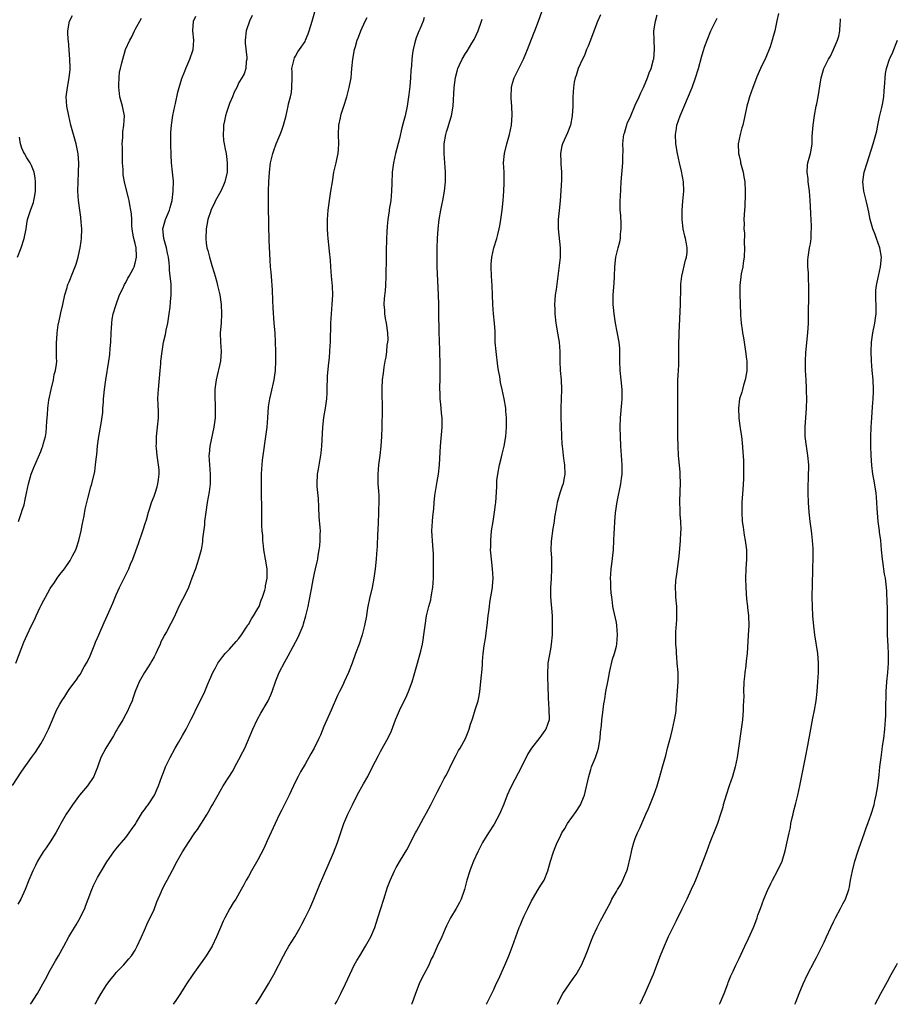
# Model space of a CAD drawing. Units: inches. Extents: x 2577000 to 2580000, y 1494000 to 1497000.
# Drawn here: x 2578029 to 2578215, y 1496329 to 1496537 of the extents above; entities that cross this region are included whole.
import ezdxf

# ---------------------------------------------------------------- set-up
doc = ezdxf.new("R2010")
doc.units = ezdxf.units.IN
doc.header["$MEASUREMENT"] = 0
doc.layers.add('LD25771494_10ft', color=70, linetype='Continuous')

msp = doc.modelspace()

# ---------------------------------------------------------------- linework, layer by layer
at = {"layer": 'LD25771494_10ft'}
for points, elevation in [([(2578030.78, 1496328.7), (2578031.01, 1496329), (2578031.53, 1496329.77), (2578032.33, 1496331), (2578033.43, 1496333), (2578033.96, 1496334.04), (2578035, 1496335.95), (2578036.09, 1496337.91), (2578036.73, 1496339), (2578037.86, 1496341), (2578038.93, 1496343), (2578040.13, 1496345), (2578040.48, 1496345.52), (2578041.35, 1496347), (2578041.64, 1496347.64), (2578042.31, 1496349), (2578042.5, 1496349.5), (2578043, 1496351), (2578043.78, 1496353), (2578044.15, 1496353.85), (2578045, 1496355.54), (2578045.85, 1496357), (2578047, 1496358.87), (2578048.46, 1496361), (2578048.69, 1496361.31), (2578049, 1496361.66), (2578049.58, 1496362.42), (2578050.09, 1496363), (2578051, 1496364.01), (2578051.75, 1496365), (2578052.24, 1496365.76), (2578053, 1496366.83), (2578053.3, 1496367.3), (2578054.58, 1496369.42), (2578055, 1496369.94), (2578055.43, 1496370.57), (2578055.76, 1496371), (2578057.06, 1496373), (2578057.65, 1496374.35), (2578057.95, 1496375), (2578058.67, 1496377), (2578059, 1496377.79), (2578059.46, 1496379), (2578060.41, 1496381), (2578061.48, 1496383), (2578062.18, 1496384.18), (2578063, 1496385.63), (2578063.82, 1496387), (2578064.89, 1496389.11), (2578065.54, 1496390.46), (2578065.78, 1496391), (2578067, 1496393.36), (2578067.78, 1496395), (2578068.36, 1496396.36), (2578069.43, 1496399), (2578069.99, 1496399.99), (2578070.53, 1496401), (2578071.57, 1496402.43), (2578072.09, 1496403), (2578073, 1496403.97), (2578074.4, 1496405.6), (2578075, 1496406.22), (2578075.5, 1496407), (2578076.58, 1496408.58), (2578076.91, 1496409.09), (2578077, 1496409.2), (2578077.65, 1496410.35), (2578078.11, 1496411), (2578079, 1496412.54), (2578079.25, 1496413), (2578079.7, 1496414.3), (2578080.02, 1496415), (2578080.47, 1496416.47), (2578080.6, 1496417), (2578080.65, 1496417.35), (2578080.96, 1496419), (2578080.94, 1496421), (2578080.63, 1496423), (2578080.29, 1496425), (2578080.17, 1496425.83), (2578080.07, 1496427), (2578080.06, 1496428.06), (2578079.95, 1496429), (2578079.87, 1496430.13), (2578079.83, 1496431.83), (2578079.82, 1496433), (2578079.86, 1496434.14), (2578079.82, 1496435), (2578079.76, 1496435.76), (2578079.78, 1496437), (2578079.77, 1496438.23), (2578079.74, 1496439), (2578079.76, 1496441), (2578079.81, 1496442.19), (2578079.88, 1496443), (2578080.02, 1496444.02), (2578080.12, 1496445), (2578080.72, 1496449), (2578080.95, 1496451), (2578081.09, 1496453), (2578081.28, 1496455.28), (2578081.56, 1496457), (2578081.82, 1496458.18), (2578082.43, 1496461), (2578082.72, 1496463), (2578082.81, 1496465), (2578082.81, 1496467), (2578082.76, 1496469), (2578082.64, 1496471), (2578082.49, 1496473), (2578082.27, 1496476.27), (2578082.18, 1496477.82), (2578082.11, 1496480.11), (2578082.06, 1496481), (2578081.97, 1496482.03), (2578081.84, 1496483.84), (2578081.71, 1496485), (2578081.59, 1496486.41), (2578081.42, 1496490.58), (2578081.43, 1496491.43), (2578081.36, 1496493), (2578081.28, 1496498.72), (2578081.25, 1496499.25), (2578081.26, 1496501), (2578081.31, 1496503), (2578081.44, 1496505), (2578081.71, 1496507), (2578082.18, 1496509), (2578082.38, 1496509.62), (2578082.87, 1496511), (2578083.7, 1496513), (2578084.06, 1496513.94), (2578084.43, 1496515), (2578084.97, 1496517.03), (2578085.41, 1496519), (2578085.5, 1496519.5), (2578085.91, 1496521), (2578086.11, 1496521.89), (2578086.23, 1496523), (2578086.24, 1496525), (2578086.28, 1496526.28), (2578086.22, 1496527), (2578086.66, 1496528.66), (2578086.68, 1496529), (2578086.75, 1496529.25), (2578087, 1496529.59), (2578087.48, 1496530.52), (2578087.83, 1496531), (2578089, 1496532.75), (2578089.13, 1496533), (2578089.63, 1496534.37), (2578089.9, 1496535), (2578090.51, 1496537), (2578091.63, 1496541)], 9540), ([(2578027, 1496375.05), (2578029, 1496378.09), (2578031.02, 1496381), (2578031.84, 1496382.16), (2578033, 1496383.92), (2578033.64, 1496385), (2578034.63, 1496387), (2578035.47, 1496389), (2578036.35, 1496391), (2578037, 1496392.28), (2578037.42, 1496393), (2578038.07, 1496393.93), (2578038.71, 1496395), (2578039, 1496395.43), (2578040.18, 1496397), (2578040.56, 1496397.44), (2578041, 1496398.14), (2578041.38, 1496398.62), (2578041.54, 1496399), (2578042.21, 1496400.21), (2578042.81, 1496401.19), (2578043.48, 1496402.52), (2578044.47, 1496405), (2578044.6, 1496405.4), (2578045, 1496406.36), (2578045.27, 1496407), (2578046.4, 1496409.6), (2578047.14, 1496411.14), (2578048.28, 1496413.72), (2578049, 1496415.44), (2578049.71, 1496417), (2578050.68, 1496419), (2578051, 1496419.69), (2578051.64, 1496421), (2578052.04, 1496421.96), (2578052.47, 1496423), (2578053.69, 1496426.31), (2578054.64, 1496429), (2578055.22, 1496430.78), (2578055.37, 1496431.37), (2578055.85, 1496433), (2578056.14, 1496433.86), (2578056.48, 1496435), (2578057, 1496436.38), (2578057.21, 1496437), (2578057.64, 1496438.36), (2578057.81, 1496439), (2578057.92, 1496439.92), (2578058.09, 1496441), (2578058.06, 1496441.94), (2578057.97, 1496443), (2578057.67, 1496445), (2578057.49, 1496446.51), (2578057.46, 1496447), (2578057.5, 1496447.5), (2578057.52, 1496449), (2578057.67, 1496450.33), (2578057.75, 1496451), (2578057.91, 1496453), (2578057.91, 1496454.09), (2578057.84, 1496455.84), (2578057.83, 1496457), (2578057.9, 1496458.1), (2578057.93, 1496459), (2578058.31, 1496463), (2578058.44, 1496464.44), (2578058.47, 1496465), (2578058.69, 1496467), (2578059.01, 1496469), (2578059.4, 1496470.6), (2578059.58, 1496471.58), (2578059.92, 1496473), (2578060.23, 1496475), (2578060.39, 1496476.39), (2578060.48, 1496477.52), (2578060.64, 1496479), (2578060.62, 1496480.62), (2578060.66, 1496481.34), (2578060.45, 1496483), (2578060.24, 1496484.24), (2578060.25, 1496485), (2578060.2, 1496485.8), (2578060.04, 1496487), (2578059.88, 1496487.88), (2578059.66, 1496489), (2578059.09, 1496491), (2578058.87, 1496493), (2578059, 1496493.54), (2578059.42, 1496495), (2578060.29, 1496497), (2578060.43, 1496497.57), (2578060.85, 1496499), (2578061.06, 1496501), (2578061.1, 1496503.1), (2578060.94, 1496505.06), (2578060.72, 1496507), (2578060.63, 1496508.63), (2578060.58, 1496511), (2578060.59, 1496512.59), (2578060.57, 1496513), (2578060.58, 1496513.42), (2578060.69, 1496515), (2578060.98, 1496517.02), (2578061.41, 1496519), (2578061.55, 1496519.55), (2578062.05, 1496521.95), (2578062.32, 1496523), (2578062.9, 1496524.9), (2578063.54, 1496526.46), (2578063.71, 1496527), (2578064.59, 1496529), (2578065.22, 1496530.78), (2578065.29, 1496531), (2578065.44, 1496533), (2578065.24, 1496535), (2578065.39, 1496537), (2578065.89, 1496538.11)], 9560), ([(2578027.73, 1496401), (2578029.41, 1496405.41), (2578030.1, 1496407), (2578031.02, 1496409), (2578031.7, 1496410.3), (2578032, 1496411), (2578032.85, 1496412.85), (2578033, 1496413.15), (2578033.66, 1496414.34), (2578033.97, 1496415), (2578035, 1496416.82), (2578035.12, 1496417), (2578035.91, 1496418.09), (2578036.48, 1496419), (2578037, 1496419.75), (2578037.99, 1496421), (2578039.25, 1496422.75), (2578039.39, 1496423), (2578039.74, 1496423.74), (2578040.39, 1496425), (2578040.57, 1496425.43), (2578041.09, 1496427), (2578041.56, 1496429), (2578041.75, 1496430.25), (2578042.17, 1496432.17), (2578042.38, 1496433.62), (2578043, 1496436.13), (2578043.62, 1496438.38), (2578043.81, 1496439), (2578044.42, 1496441.58), (2578044.62, 1496443), (2578044.79, 1496444.79), (2578044.86, 1496445.14), (2578045.03, 1496447.03), (2578045.32, 1496449), (2578045.8, 1496451.8), (2578046.11, 1496454.11), (2578046.15, 1496455), (2578046.3, 1496456.3), (2578046.3, 1496457), (2578046.34, 1496457.66), (2578046.5, 1496459), (2578046.76, 1496461), (2578047.43, 1496465), (2578047.62, 1496466.38), (2578047.69, 1496467.69), (2578047.81, 1496469), (2578047.9, 1496471), (2578047.99, 1496471.99), (2578048.03, 1496473), (2578048.12, 1496473.88), (2578048.34, 1496475), (2578048.94, 1496477), (2578049.7, 1496479), (2578050.36, 1496480.36), (2578050.76, 1496481.24), (2578051, 1496481.65), (2578051.43, 1496482.57), (2578051.71, 1496483), (2578052.54, 1496484.54), (2578052.77, 1496485), (2578053, 1496485.71), (2578053.29, 1496487), (2578053.25, 1496487.25), (2578053.19, 1496489), (2578053, 1496489.89), (2578052.74, 1496491), (2578052.44, 1496492.44), (2578052.32, 1496493.68), (2578052.26, 1496495), (2578052.23, 1496496.23), (2578052.11, 1496497), (2578051.88, 1496498.12), (2578051.73, 1496499), (2578051.56, 1496499.56), (2578051, 1496501.78), (2578050.72, 1496503), (2578050.48, 1496504.48), (2578050.43, 1496505), (2578050.42, 1496505.58), (2578050.32, 1496507), (2578050.29, 1496509), (2578050.31, 1496510.31), (2578050.27, 1496511), (2578050.37, 1496512.37), (2578050.35, 1496513), (2578050.39, 1496513.61), (2578050.62, 1496515), (2578050.71, 1496517), (2578050.29, 1496519), (2578050.01, 1496520.01), (2578049.76, 1496521), (2578049.58, 1496522.42), (2578049.52, 1496523), (2578049.57, 1496523.57), (2578049.58, 1496525), (2578049.7, 1496526.3), (2578049.87, 1496527), (2578050.2, 1496528.2), (2578050.35, 1496529), (2578050.98, 1496531), (2578051.84, 1496533), (2578052.31, 1496533.69), (2578052.84, 1496535), (2578053, 1496535.27), (2578054.31, 1496537.69)], 9570), ([(2578077.77, 1496538.23), (2578077.21, 1496537), (2578076.49, 1496535), (2578076.3, 1496533), (2578076.33, 1496532.33), (2578076.66, 1496529.34), (2578076.64, 1496529), (2578076.51, 1496528.51), (2578076.44, 1496527), (2578076.11, 1496525.89), (2578075.62, 1496525), (2578075, 1496524.04), (2578074.54, 1496523), (2578074.01, 1496521.99), (2578073.62, 1496521), (2578073, 1496519.58), (2578072.33, 1496517.67), (2578072.13, 1496517), (2578071.9, 1496515.9), (2578071.72, 1496515), (2578071.71, 1496514.29), (2578071.63, 1496513), (2578071.74, 1496511.74), (2578071.86, 1496511), (2578072.09, 1496509.91), (2578072.25, 1496509), (2578072.33, 1496508.33), (2578072.53, 1496507), (2578072.48, 1496505), (2578072.01, 1496503), (2578071.72, 1496502.28), (2578071.12, 1496501), (2578070.05, 1496499), (2578069.71, 1496498.29), (2578069.06, 1496497), (2578069, 1496496.85), (2578068.43, 1496495), (2578068.21, 1496493.79), (2578068.04, 1496493), (2578067.95, 1496491), (2578068.05, 1496489.95), (2578068.19, 1496489), (2578068.41, 1496488.41), (2578068.72, 1496487), (2578069, 1496486.01), (2578069.26, 1496485.26), (2578069.71, 1496483.71), (2578069.93, 1496483), (2578070.3, 1496481.7), (2578070.48, 1496481), (2578070.94, 1496479), (2578071.23, 1496477), (2578071.32, 1496475), (2578071.19, 1496473), (2578071.01, 1496470.99), (2578071.06, 1496469), (2578071.2, 1496467), (2578071.08, 1496465), (2578070.13, 1496461), (2578070, 1496460), (2578069.89, 1496459), (2578069.89, 1496457), (2578069.95, 1496455.95), (2578069.97, 1496455), (2578069.98, 1496453.98), (2578069.94, 1496453), (2578069.69, 1496451), (2578068.82, 1496447), (2578068.66, 1496445.34), (2578068.64, 1496445), (2578068.74, 1496443), (2578068.92, 1496441), (2578068.91, 1496439), (2578068.69, 1496437.31), (2578068.25, 1496435), (2578067.94, 1496433), (2578067.71, 1496431), (2578067.67, 1496430.33), (2578067.3, 1496427.3), (2578067.27, 1496426.73), (2578066.97, 1496425.03), (2578066.43, 1496423), (2578066.08, 1496421.92), (2578065.76, 1496421), (2578065.04, 1496419), (2578064.29, 1496417), (2578063.29, 1496415), (2578063, 1496414.48), (2578062.26, 1496413), (2578061.25, 1496410.75), (2578060.59, 1496409.41), (2578059.62, 1496407.62), (2578059.16, 1496406.84), (2578059, 1496406.5), (2578058.47, 1496405.53), (2578058.27, 1496405), (2578057.69, 1496403.69), (2578057.35, 1496403), (2578057, 1496402.33), (2578056.5, 1496401.5), (2578056.23, 1496401), (2578054.97, 1496399), (2578053.83, 1496397), (2578053, 1496394.99), (2578052.53, 1496393.47), (2578052.36, 1496393), (2578051.8, 1496391.8), (2578051.33, 1496390.67), (2578051, 1496390.15), (2578050.37, 1496389), (2578049.46, 1496387.46), (2578049.14, 1496386.86), (2578049, 1496386.65), (2578048.41, 1496385.59), (2578046.75, 1496383), (2578045.73, 1496381), (2578045.04, 1496378.96), (2578044.48, 1496377.52), (2578044.25, 1496377), (2578042.86, 1496375), (2578041.2, 1496373), (2578039.73, 1496371), (2578039.44, 1496370.56), (2578039, 1496369.94), (2578038.39, 1496369), (2578037.24, 1496367), (2578037, 1496366.58), (2578036.18, 1496365), (2578035, 1496363.13), (2578034.14, 1496361.86), (2578033.51, 1496361), (2578032.3, 1496359), (2578031.88, 1496358.12), (2578031.28, 1496357), (2578030.47, 1496355), (2578029.71, 1496353), (2578028.78, 1496351), (2578028.11, 1496349.89)], 9550), ([(2578028.29, 1496431), (2578028.91, 1496432.91), (2578028.97, 1496433.03), (2578029, 1496433.17), (2578029.49, 1496434.51), (2578029.66, 1496435.66), (2578029.98, 1496437), (2578030.39, 1496439), (2578030.98, 1496441), (2578031.52, 1496442.48), (2578033, 1496445.83), (2578033.32, 1496446.68), (2578033.44, 1496447), (2578033.58, 1496447.58), (2578033.99, 1496449), (2578034.15, 1496449.85), (2578034.23, 1496451), (2578034.26, 1496452.26), (2578034.42, 1496453.58), (2578034.52, 1496455), (2578034.73, 1496456.73), (2578035.16, 1496459), (2578035.66, 1496461), (2578035.85, 1496462.15), (2578036.13, 1496463), (2578036.35, 1496464.35), (2578036.36, 1496465), (2578036.31, 1496465.69), (2578036.34, 1496467), (2578036.31, 1496469), (2578036.37, 1496469.63), (2578036.43, 1496471), (2578036.68, 1496472.68), (2578036.74, 1496473), (2578036.8, 1496473.2), (2578037.24, 1496475.24), (2578037.66, 1496477), (2578038.11, 1496479), (2578038.56, 1496480.56), (2578038.67, 1496481), (2578038.76, 1496481.24), (2578039, 1496481.81), (2578039.75, 1496483.75), (2578040.48, 1496485.52), (2578040.92, 1496487), (2578041, 1496487.36), (2578041.35, 1496489), (2578041.56, 1496490.44), (2578041.61, 1496491), (2578041.67, 1496493), (2578041.56, 1496494.44), (2578041.49, 1496495.49), (2578041.25, 1496497), (2578040.99, 1496499), (2578040.88, 1496501), (2578040.89, 1496503), (2578040.99, 1496504.99), (2578041.06, 1496507), (2578040.93, 1496508.93), (2578040.49, 1496511), (2578039.92, 1496513), (2578039.39, 1496515), (2578038.93, 1496516.93), (2578038.54, 1496519), (2578038.39, 1496521), (2578038.62, 1496523), (2578039.03, 1496525), (2578039.19, 1496526.81), (2578039.2, 1496527.2), (2578039.14, 1496529), (2578038.85, 1496532.85), (2578038.82, 1496533), (2578038.76, 1496534.76), (2578038.74, 1496535), (2578039.08, 1496537), (2578039.74, 1496538.26)], 9580), ([(2578044.48, 1496328.7), (2578044.57, 1496328.87), (2578045, 1496329.66), (2578045.78, 1496331), (2578047, 1496332.86), (2578047.92, 1496334.08), (2578048.69, 1496335), (2578049, 1496335.43), (2578050.53, 1496337), (2578051.67, 1496338.33), (2578052.2, 1496339), (2578053, 1496340.18), (2578053.4, 1496341), (2578054.34, 1496343), (2578055, 1496344.44), (2578055.78, 1496346.22), (2578056.17, 1496347), (2578057, 1496348.82), (2578057.6, 1496350.4), (2578058.49, 1496352.49), (2578058.69, 1496353), (2578059.47, 1496354.53), (2578059.75, 1496355), (2578060.91, 1496357.09), (2578061.9, 1496359), (2578063.04, 1496361), (2578063.8, 1496362.2), (2578064.28, 1496363), (2578065.65, 1496365), (2578066.23, 1496365.77), (2578068.26, 1496369), (2578068.53, 1496369.47), (2578069, 1496370.38), (2578069.38, 1496371), (2578071, 1496373.87), (2578071.68, 1496375), (2578073.75, 1496378.25), (2578074.13, 1496379), (2578075, 1496380.57), (2578075.82, 1496382.18), (2578076.21, 1496383), (2578077.96, 1496387), (2578078.88, 1496389), (2578079.63, 1496390.37), (2578081, 1496392.62), (2578081.21, 1496393), (2578081.74, 1496394.26), (2578082.03, 1496395), (2578082.78, 1496397.22), (2578083.36, 1496398.64), (2578083.52, 1496399), (2578084.71, 1496401.29), (2578085.43, 1496402.57), (2578087.53, 1496406.47), (2578087.77, 1496407), (2578088.6, 1496409), (2578088.7, 1496409.3), (2578089.2, 1496411), (2578089.63, 1496413), (2578089.87, 1496414.13), (2578090.29, 1496416.29), (2578090.42, 1496417), (2578090.49, 1496417.51), (2578090.8, 1496419), (2578091, 1496420.03), (2578091.23, 1496421), (2578091.55, 1496422.45), (2578091.69, 1496423), (2578091.8, 1496423.8), (2578092.02, 1496425), (2578092.15, 1496425.85), (2578092.23, 1496427), (2578092.23, 1496428.23), (2578092.27, 1496429), (2578092.24, 1496429.76), (2578092.01, 1496432.01), (2578091.94, 1496434.06), (2578091.85, 1496435.85), (2578091.58, 1496438.42), (2578091.57, 1496439), (2578091.67, 1496441), (2578091.89, 1496442.11), (2578092.21, 1496444.21), (2578092.37, 1496445), (2578092.45, 1496445.55), (2578092.59, 1496447), (2578092.8, 1496451), (2578092.99, 1496453.01), (2578093.34, 1496455), (2578093.62, 1496457), (2578093.7, 1496458.3), (2578093.67, 1496459.67), (2578093.73, 1496461), (2578093.78, 1496461.78), (2578093.98, 1496463.98), (2578094.22, 1496465.78), (2578094.29, 1496467), (2578094.33, 1496468.33), (2578094.37, 1496469), (2578094.48, 1496473), (2578094.59, 1496475), (2578094.76, 1496477), (2578094.88, 1496479), (2578094.84, 1496480.84), (2578094.64, 1496483), (2578094.47, 1496485), (2578094.38, 1496486.38), (2578094.21, 1496488.21), (2578094.1, 1496489), (2578093.88, 1496491), (2578093.82, 1496491.82), (2578093.76, 1496493), (2578093.77, 1496495), (2578093.91, 1496497), (2578094.06, 1496497.94), (2578094.19, 1496499), (2578094.5, 1496501), (2578094.79, 1496503), (2578095.13, 1496505), (2578095.6, 1496507), (2578095.72, 1496507.72), (2578095.99, 1496509), (2578096.07, 1496509.93), (2578096.14, 1496511), (2578096.12, 1496513), (2578096.2, 1496515), (2578096.52, 1496516.52), (2578096.6, 1496517), (2578096.68, 1496517.32), (2578097.24, 1496519), (2578097.83, 1496521), (2578098.35, 1496523), (2578098.75, 1496525), (2578098.95, 1496527), (2578099.12, 1496529), (2578099.48, 1496531), (2578099.67, 1496531.67), (2578100.07, 1496533), (2578100.34, 1496533.66), (2578100.81, 1496535), (2578101.77, 1496537), (2578102.2, 1496537.8)], 9530), ([(2578114.23, 1496537.77), (2578114.02, 1496537), (2578113.31, 1496535.31), (2578113.11, 1496534.89), (2578112.54, 1496533.46), (2578112.39, 1496533), (2578112.21, 1496532.21), (2578111.9, 1496531), (2578111.78, 1496530.22), (2578111.65, 1496529), (2578111.55, 1496527.55), (2578111.45, 1496526.55), (2578111.33, 1496525), (2578111.18, 1496523.18), (2578111, 1496521.46), (2578110.95, 1496521), (2578110.66, 1496519), (2578110.22, 1496517), (2578109.96, 1496515.96), (2578109.55, 1496514.45), (2578109, 1496512.13), (2578108.18, 1496509), (2578107.72, 1496507), (2578107.46, 1496505), (2578107.38, 1496502.62), (2578107.35, 1496501), (2578107.17, 1496499), (2578106.85, 1496497.15), (2578106.82, 1496496.82), (2578106.53, 1496495), (2578106.39, 1496493.61), (2578106.37, 1496492.37), (2578106.29, 1496491), (2578106.17, 1496488.17), (2578106.18, 1496487), (2578106.21, 1496485.79), (2578106.15, 1496484.15), (2578106.14, 1496483), (2578106.04, 1496481), (2578105.96, 1496479.96), (2578105.76, 1496478.24), (2578105.69, 1496477), (2578105.81, 1496475.81), (2578105.83, 1496475), (2578105.98, 1496474.02), (2578106.19, 1496473), (2578106.46, 1496471), (2578106.52, 1496469.48), (2578106.49, 1496469), (2578106.37, 1496468.37), (2578106.29, 1496467), (2578106.15, 1496465.85), (2578105.94, 1496465), (2578105.71, 1496463.71), (2578105.54, 1496462.46), (2578105.38, 1496461), (2578105.29, 1496459.29), (2578105.26, 1496459), (2578105.25, 1496458.75), (2578105.32, 1496454.68), (2578105.26, 1496451), (2578105.2, 1496449), (2578105.06, 1496447), (2578104.84, 1496445), (2578104.58, 1496443), (2578104.41, 1496441), (2578104.45, 1496439), (2578104.54, 1496437.46), (2578104.61, 1496436.61), (2578104.62, 1496435), (2578104.54, 1496433.46), (2578104.56, 1496432.56), (2578104.5, 1496431), (2578104.45, 1496429), (2578104.38, 1496428.38), (2578104.29, 1496425.71), (2578104.19, 1496425), (2578104.12, 1496424.12), (2578104.06, 1496423), (2578103.9, 1496421), (2578103.61, 1496419), (2578103.21, 1496417), (2578102.67, 1496414.67), (2578102.33, 1496413), (2578102.19, 1496412.19), (2578102.01, 1496411), (2578101.63, 1496409), (2578101.11, 1496407), (2578100.45, 1496405), (2578099.7, 1496403), (2578099, 1496401), (2578098.23, 1496399), (2578097.33, 1496397), (2578097, 1496396.32), (2578096.31, 1496395), (2578095.88, 1496394.12), (2578094.56, 1496391), (2578093, 1496387.58), (2578092.25, 1496385.75), (2578091.91, 1496385), (2578090.92, 1496383), (2578090.26, 1496381.74), (2578089, 1496379.57), (2578088.04, 1496377.96), (2578087.53, 1496377), (2578087, 1496375.92), (2578085.62, 1496373), (2578084.06, 1496369.94), (2578083.61, 1496369), (2578082.67, 1496367), (2578081, 1496363.34), (2578080.26, 1496361.74), (2578079, 1496359.34), (2578077.65, 1496357), (2578077, 1496355.79), (2578076.54, 1496355), (2578076.01, 1496353.99), (2578075.47, 1496353), (2578074.31, 1496351), (2578073.78, 1496350.22), (2578073.08, 1496349), (2578072.01, 1496347), (2578071.68, 1496346.32), (2578071.1, 1496345), (2578070.25, 1496343), (2578069.3, 1496341), (2578068.08, 1496339), (2578065.21, 1496335), (2578063.89, 1496333), (2578062.63, 1496331), (2578061.64, 1496329.53), (2578061.03, 1496328.7)], 9520), ([(2578078.58, 1496328.7), (2578078.7, 1496328.91), (2578079.42, 1496330.03), (2578081.24, 1496333), (2578082.39, 1496335), (2578084.45, 1496339), (2578085, 1496340.01), (2578085.57, 1496341), (2578086.81, 1496343), (2578087.99, 1496345), (2578088.35, 1496345.65), (2578089.06, 1496347), (2578090.03, 1496349), (2578090.88, 1496351), (2578092.07, 1496353.93), (2578093, 1496356.06), (2578095, 1496360.82), (2578095.85, 1496363), (2578097.21, 1496367), (2578098.07, 1496369), (2578099.05, 1496371), (2578100.07, 1496373), (2578101.4, 1496375.4), (2578102.31, 1496377), (2578102.55, 1496377.45), (2578103, 1496378.39), (2578103.32, 1496379), (2578104.55, 1496381.45), (2578105, 1496382.28), (2578106.71, 1496385.29), (2578107.33, 1496386.67), (2578108.18, 1496389), (2578109, 1496390.98), (2578110.01, 1496393), (2578110.36, 1496393.64), (2578110.94, 1496395), (2578111.72, 1496397), (2578112.3, 1496399), (2578112.83, 1496401), (2578113.4, 1496403), (2578113.51, 1496403.51), (2578113.88, 1496405), (2578114.05, 1496405.95), (2578114.2, 1496407), (2578114.43, 1496409), (2578114.75, 1496411), (2578115.25, 1496413), (2578115.63, 1496414.37), (2578115.76, 1496415), (2578115.89, 1496415.89), (2578116.08, 1496417), (2578116.21, 1496419), (2578116.25, 1496421), (2578116.24, 1496421.76), (2578116.25, 1496423), (2578116.23, 1496424.23), (2578116.17, 1496425), (2578116.06, 1496425.94), (2578116, 1496427), (2578115.97, 1496427.97), (2578115.9, 1496429), (2578115.99, 1496431), (2578116.07, 1496432.07), (2578116.29, 1496433.71), (2578116.37, 1496435), (2578116.53, 1496436.53), (2578117, 1496439.45), (2578117.3, 1496441), (2578117.53, 1496443), (2578117.67, 1496445.67), (2578117.71, 1496447), (2578118.09, 1496451), (2578118.07, 1496452.07), (2578118.09, 1496453), (2578117.96, 1496453.96), (2578117.88, 1496455), (2578117.77, 1496455.77), (2578117.67, 1496457), (2578117.64, 1496458.36), (2578117.58, 1496459), (2578117.56, 1496459.56), (2578117.61, 1496461), (2578117.61, 1496461.61), (2578117.67, 1496463), (2578117.66, 1496465), (2578117.58, 1496466.42), (2578117.56, 1496467.56), (2578117.48, 1496469), (2578117.4, 1496471.4), (2578117.34, 1496475), (2578117.33, 1496477), (2578117.3, 1496479), (2578117.02, 1496485), (2578116.98, 1496487), (2578117.01, 1496489), (2578117.09, 1496491), (2578117.23, 1496493), (2578117.46, 1496495), (2578117.81, 1496497), (2578118, 1496498), (2578118.22, 1496499), (2578118.57, 1496501), (2578118.76, 1496503), (2578118.78, 1496505), (2578118.66, 1496507), (2578118.5, 1496509), (2578118.5, 1496511), (2578118.82, 1496513), (2578119, 1496513.58), (2578119.37, 1496514.63), (2578119.65, 1496515.65), (2578120.07, 1496517), (2578120.39, 1496519), (2578120.63, 1496523), (2578120.91, 1496525.09), (2578121.31, 1496526.69), (2578121.41, 1496527), (2578121.76, 1496527.76), (2578122.29, 1496529), (2578123, 1496530.17), (2578123.34, 1496530.66), (2578124.37, 1496532.37), (2578124.87, 1496533.13), (2578125.71, 1496535), (2578126.42, 1496537), (2578126.53, 1496537.47)], 9510), ([(2578095.41, 1496328.7), (2578095.74, 1496329.28), (2578096.62, 1496331), (2578097.58, 1496333), (2578099, 1496336.1), (2578099.45, 1496337), (2578100, 1496338), (2578100.59, 1496339), (2578101.84, 1496341), (2578102.95, 1496343), (2578103.8, 1496345), (2578104.46, 1496347), (2578105.05, 1496349), (2578105.67, 1496351), (2578106.5, 1496353.5), (2578107.04, 1496354.96), (2578107.96, 1496357), (2578108.32, 1496357.68), (2578109.21, 1496359.21), (2578110.56, 1496361.44), (2578112.42, 1496365), (2578112.63, 1496365.37), (2578114.14, 1496368.14), (2578114.76, 1496369.24), (2578115.68, 1496371), (2578117, 1496373.68), (2578117.72, 1496375), (2578118.52, 1496376.52), (2578118.87, 1496377.13), (2578119.54, 1496378.46), (2578119.79, 1496379), (2578121, 1496381.49), (2578121.53, 1496382.47), (2578121.87, 1496383), (2578122.98, 1496385.02), (2578123.58, 1496386.42), (2578123.8, 1496387), (2578124.09, 1496388.09), (2578124.4, 1496389), (2578124.57, 1496389.43), (2578125.07, 1496391.07), (2578125.68, 1496393), (2578125.93, 1496394.07), (2578126.06, 1496395), (2578126.41, 1496398.41), (2578126.45, 1496399), (2578126.6, 1496400.6), (2578126.64, 1496401.36), (2578126.79, 1496403), (2578127, 1496404.65), (2578127.33, 1496406.67), (2578127.4, 1496407.4), (2578127.61, 1496409), (2578127.82, 1496411), (2578127.96, 1496411.96), (2578128.07, 1496413), (2578128.19, 1496413.81), (2578128.73, 1496417), (2578128.75, 1496417.25), (2578128.89, 1496419), (2578128.76, 1496421), (2578128.5, 1496423), (2578128.37, 1496424.37), (2578128.34, 1496425), (2578128.36, 1496425.64), (2578128.36, 1496427), (2578128.55, 1496429), (2578128.85, 1496431), (2578129.19, 1496433), (2578129.37, 1496434.63), (2578129.46, 1496435), (2578129.62, 1496438.38), (2578129.62, 1496439), (2578129.68, 1496439.68), (2578129.83, 1496441), (2578130.21, 1496443), (2578130.62, 1496444.62), (2578130.76, 1496445.24), (2578131.22, 1496447), (2578131.54, 1496449), (2578131.69, 1496451), (2578131.68, 1496451.68), (2578131.7, 1496453), (2578131.59, 1496454.41), (2578131.53, 1496455), (2578131.21, 1496457), (2578130.79, 1496459), (2578130.45, 1496460.45), (2578130.27, 1496461.73), (2578130.04, 1496463), (2578129.9, 1496463.9), (2578129.48, 1496467), (2578129.33, 1496469), (2578129.28, 1496471.28), (2578129.16, 1496473), (2578128.95, 1496475), (2578128.81, 1496477), (2578128.75, 1496479), (2578128.67, 1496481), (2578128.54, 1496483), (2578128.47, 1496485), (2578128.48, 1496485.52), (2578128.59, 1496487), (2578129.02, 1496489), (2578129.66, 1496491), (2578129.85, 1496491.85), (2578130.17, 1496493), (2578130.32, 1496493.68), (2578130.52, 1496495), (2578130.77, 1496497), (2578130.97, 1496499), (2578131.14, 1496501), (2578131.22, 1496502.78), (2578131.24, 1496503), (2578131.18, 1496505), (2578131.09, 1496507), (2578131.26, 1496509), (2578131.76, 1496511), (2578132.36, 1496513), (2578132.78, 1496515), (2578132.92, 1496517.08), (2578132.83, 1496519), (2578132.67, 1496520.67), (2578132.66, 1496521), (2578132.74, 1496523), (2578133, 1496523.92), (2578133.33, 1496525), (2578134.3, 1496527), (2578135.3, 1496529), (2578135.81, 1496530.19), (2578136.14, 1496531), (2578137.5, 1496534.5), (2578137.71, 1496535), (2578138.5, 1496537), (2578139.23, 1496539.23)], 9500), ([(2578151.62, 1496538.38), (2578151, 1496536.92), (2578149.78, 1496533.78), (2578149.5, 1496533), (2578149, 1496531.76), (2578148.67, 1496531), (2578148.22, 1496529.78), (2578147.8, 1496529), (2578146.92, 1496527), (2578146.5, 1496525.5), (2578146.29, 1496525), (2578146.07, 1496524.07), (2578145.9, 1496523), (2578145.75, 1496521), (2578145.74, 1496519), (2578145.65, 1496517), (2578145.25, 1496515), (2578144.65, 1496513.35), (2578143.57, 1496511), (2578143.42, 1496510.58), (2578143.13, 1496509), (2578143.25, 1496507.25), (2578143.21, 1496506.79), (2578143.35, 1496505), (2578143.34, 1496503.34), (2578143.07, 1496498.93), (2578142.88, 1496496.88), (2578142.67, 1496495), (2578142.67, 1496494.67), (2578142.64, 1496493), (2578143.09, 1496489), (2578143.05, 1496486.95), (2578142.6, 1496483), (2578142.21, 1496480.2), (2578142.01, 1496479), (2578141.97, 1496477.97), (2578141.88, 1496477), (2578141.94, 1496475.94), (2578141.96, 1496475), (2578142.17, 1496473), (2578142.55, 1496470.55), (2578142.84, 1496469), (2578143.03, 1496467), (2578143.03, 1496465), (2578143.11, 1496463), (2578143.3, 1496461), (2578143.39, 1496459), (2578143.22, 1496455), (2578143.24, 1496453), (2578143.28, 1496451.28), (2578143.36, 1496449), (2578143.45, 1496447.45), (2578143.49, 1496447), (2578143.58, 1496446.42), (2578143.72, 1496445), (2578143.85, 1496443.85), (2578144.01, 1496443), (2578144.09, 1496441), (2578143.87, 1496439.87), (2578143.68, 1496439), (2578143.5, 1496438.5), (2578143.02, 1496437), (2578142.47, 1496435), (2578142.23, 1496433.77), (2578141.9, 1496431.9), (2578141.77, 1496431), (2578141.51, 1496429.51), (2578141.17, 1496426.83), (2578141.13, 1496425), (2578141.23, 1496423.23), (2578141.26, 1496421), (2578141.15, 1496418.85), (2578141.02, 1496417), (2578141.04, 1496415.04), (2578141.38, 1496411), (2578141.41, 1496409), (2578141.35, 1496407), (2578141.17, 1496405), (2578141, 1496403.93), (2578140.47, 1496401), (2578140.46, 1496400.46), (2578140.37, 1496399), (2578140.4, 1496397.6), (2578140.47, 1496396.47), (2578140.55, 1496393.45), (2578140.59, 1496392.59), (2578140.71, 1496391), (2578140.73, 1496389.27), (2578140.72, 1496389), (2578140.06, 1496387), (2578139.6, 1496386.4), (2578139, 1496385.55), (2578138.74, 1496385.26), (2578136.99, 1496383), (2578136.25, 1496381.75), (2578134.9, 1496379), (2578132.77, 1496375), (2578132.19, 1496373.82), (2578131.83, 1496373), (2578131.11, 1496371.11), (2578130.24, 1496369), (2578129.11, 1496366.89), (2578127.86, 1496365), (2578126.65, 1496363), (2578125.62, 1496361), (2578124.71, 1496359), (2578124.24, 1496357.76), (2578123.9, 1496357), (2578123.28, 1496355), (2578122.77, 1496353), (2578122.07, 1496351), (2578121.73, 1496350.27), (2578121, 1496348.98), (2578119.84, 1496347), (2578119.57, 1496346.43), (2578119, 1496345.36), (2578118.7, 1496344.7), (2578117.98, 1496343), (2578117, 1496340.92), (2578116.14, 1496339), (2578115.76, 1496338.24), (2578115.21, 1496337), (2578114.18, 1496335), (2578113.76, 1496334.24), (2578113.2, 1496333), (2578112.43, 1496331), (2578111.64, 1496328.8), (2578111.59, 1496328.7)], 9490), ([(2578127.42, 1496328.7), (2578127.5, 1496328.85), (2578129, 1496331.84), (2578129.54, 1496333), (2578130.03, 1496333.97), (2578131.38, 1496337), (2578132.2, 1496339), (2578132.96, 1496341), (2578134.41, 1496345), (2578134.59, 1496345.41), (2578135, 1496346.42), (2578135.45, 1496347.45), (2578136.19, 1496349), (2578137, 1496350.62), (2578137.21, 1496351), (2578138.44, 1496353), (2578139, 1496353.95), (2578139.66, 1496355), (2578140.48, 1496357), (2578141, 1496359), (2578141.63, 1496361), (2578142.05, 1496361.95), (2578142.47, 1496363), (2578143, 1496364.04), (2578143.45, 1496365), (2578144.05, 1496365.95), (2578144.66, 1496367), (2578146.47, 1496369.53), (2578147.26, 1496370.74), (2578147.41, 1496371), (2578147.66, 1496371.66), (2578148.22, 1496373), (2578149.13, 1496377), (2578149.56, 1496378.44), (2578149.75, 1496379), (2578150.55, 1496381), (2578151, 1496382.29), (2578151.22, 1496383), (2578151.56, 1496385), (2578151.65, 1496386.35), (2578151.81, 1496387.81), (2578151.91, 1496389), (2578152.02, 1496389.98), (2578152.35, 1496392.34), (2578152.45, 1496393), (2578152.54, 1496393.46), (2578152.76, 1496395), (2578153.15, 1496397), (2578153.49, 1496398.51), (2578153.55, 1496399), (2578154.18, 1496401.82), (2578154.57, 1496403), (2578155, 1496404.59), (2578155.09, 1496405), (2578155.26, 1496407), (2578155.11, 1496409), (2578155, 1496409.61), (2578154.38, 1496412.38), (2578154.27, 1496413), (2578154.18, 1496413.82), (2578154, 1496415), (2578153.91, 1496415.91), (2578153.84, 1496417), (2578153.82, 1496418.18), (2578153.78, 1496419), (2578153.82, 1496419.82), (2578153.91, 1496421), (2578154.04, 1496421.96), (2578154.38, 1496425), (2578154.47, 1496427), (2578154.54, 1496428.54), (2578154.56, 1496429.44), (2578154.66, 1496431), (2578154.83, 1496432.83), (2578155.17, 1496435.17), (2578155.95, 1496439), (2578156.11, 1496440.11), (2578156.21, 1496441), (2578156.2, 1496441.8), (2578156.21, 1496443), (2578155.94, 1496447), (2578155.84, 1496449), (2578155.81, 1496451), (2578155.9, 1496453), (2578156.14, 1496456.14), (2578156.19, 1496457), (2578156.2, 1496459), (2578156.03, 1496461), (2578155.81, 1496463), (2578155.73, 1496465), (2578155.74, 1496467), (2578155.71, 1496467.71), (2578155.61, 1496469), (2578155.19, 1496471.19), (2578154.8, 1496473), (2578154.49, 1496475), (2578154.38, 1496476.38), (2578154.31, 1496477), (2578154.29, 1496477.71), (2578154.3, 1496479), (2578154.5, 1496481.5), (2578154.59, 1496483), (2578154.69, 1496485), (2578154.91, 1496487), (2578155.37, 1496489), (2578155.71, 1496490.29), (2578155.85, 1496491), (2578155.89, 1496491.89), (2578156.04, 1496493), (2578156.02, 1496493.98), (2578155.91, 1496495.91), (2578155.82, 1496497), (2578155.82, 1496499), (2578155.85, 1496499.85), (2578156.03, 1496503), (2578156.36, 1496507), (2578156.37, 1496508.37), (2578156.41, 1496509.59), (2578156.35, 1496511), (2578156.47, 1496512.47), (2578156.55, 1496513), (2578156.69, 1496513.31), (2578157.15, 1496514.85), (2578157.19, 1496515), (2578157.31, 1496515.31), (2578158.02, 1496517), (2578159, 1496519.2), (2578159.84, 1496521), (2578160.17, 1496521.83), (2578160.75, 1496523), (2578161.6, 1496525), (2578161.93, 1496526.07), (2578162.34, 1496527), (2578162.88, 1496528.88), (2578162.9, 1496529), (2578163.08, 1496531.08), (2578162.98, 1496533), (2578162.94, 1496535), (2578163.26, 1496537), (2578163.63, 1496538.37)], 9480), ([(2578142.52, 1496328.7), (2578142.57, 1496328.87), (2578143, 1496329.78), (2578143.64, 1496331), (2578145.06, 1496333), (2578145.84, 1496334.16), (2578146.48, 1496335), (2578147.6, 1496337), (2578148.02, 1496337.98), (2578148.47, 1496339), (2578149, 1496340.35), (2578149.37, 1496341.37), (2578150.01, 1496343), (2578150.92, 1496345), (2578151.62, 1496346.38), (2578151.98, 1496347), (2578153, 1496348.89), (2578153.72, 1496350.28), (2578154.04, 1496351), (2578155, 1496352.58), (2578155.23, 1496353), (2578155.91, 1496354.09), (2578156.39, 1496355), (2578157.24, 1496357), (2578157.34, 1496357.34), (2578158, 1496360), (2578158.18, 1496361), (2578158.32, 1496361.68), (2578158.71, 1496363), (2578159, 1496363.84), (2578159.47, 1496365), (2578159.96, 1496366.04), (2578161.24, 1496369), (2578161.79, 1496370.21), (2578162.96, 1496373), (2578163.64, 1496375), (2578164.23, 1496377), (2578164.8, 1496379), (2578165.45, 1496381.45), (2578165.83, 1496383), (2578166.5, 1496385.5), (2578166.87, 1496387), (2578167.33, 1496389), (2578167.58, 1496390.42), (2578167.64, 1496391), (2578167.68, 1496391.68), (2578167.81, 1496393), (2578167.9, 1496394.1), (2578168.1, 1496397), (2578168.07, 1496399), (2578167.91, 1496401), (2578167.77, 1496402.23), (2578167.73, 1496403), (2578167.72, 1496403.72), (2578167.6, 1496405), (2578167.58, 1496406.42), (2578167.61, 1496407.61), (2578167.84, 1496410.16), (2578167.84, 1496411), (2578167.79, 1496411.79), (2578167.77, 1496413), (2578167.59, 1496415), (2578167.59, 1496415.59), (2578167.5, 1496417), (2578167.58, 1496418.42), (2578167.65, 1496419), (2578167.79, 1496419.79), (2578167.98, 1496421), (2578168.25, 1496423), (2578168.39, 1496424.39), (2578168.59, 1496427), (2578168.66, 1496428.66), (2578168.7, 1496429.3), (2578168.65, 1496431), (2578168.52, 1496432.52), (2578168.51, 1496433.49), (2578168.44, 1496435), (2578168.49, 1496437.51), (2578168.55, 1496439), (2578168.53, 1496441), (2578168.5, 1496441.5), (2578168.25, 1496444.25), (2578168.19, 1496445), (2578168.09, 1496447), (2578168.04, 1496449), (2578168.01, 1496451), (2578168.01, 1496459), (2578168.04, 1496461), (2578168.06, 1496461.94), (2578168.2, 1496464.2), (2578168.26, 1496467), (2578168.25, 1496468.25), (2578168.31, 1496471), (2578168.57, 1496477), (2578168.64, 1496480.64), (2578168.68, 1496481.32), (2578168.84, 1496483), (2578169.63, 1496486.37), (2578169.85, 1496487), (2578169.97, 1496487.97), (2578170.01, 1496489), (2578169.86, 1496489.86), (2578169.64, 1496491), (2578169.49, 1496491.49), (2578169.16, 1496493), (2578168.92, 1496495), (2578168.93, 1496497), (2578169.11, 1496498.89), (2578169.28, 1496501), (2578169.19, 1496503), (2578168.77, 1496505.23), (2578168.36, 1496507), (2578167.94, 1496509), (2578167.58, 1496511), (2578167.5, 1496513), (2578167.73, 1496514.27), (2578167.84, 1496515), (2578168.51, 1496517), (2578171.03, 1496523), (2578171.78, 1496525), (2578172.39, 1496527), (2578173, 1496529.42), (2578173.37, 1496530.63), (2578173.76, 1496531.76), (2578174.21, 1496533), (2578175, 1496534.99), (2578176.33, 1496537.67)], 9470), ([(2578189.36, 1496538.64), (2578189, 1496537.07), (2578188.61, 1496535), (2578188.19, 1496533.81), (2578188.03, 1496533), (2578187.56, 1496531.56), (2578186.66, 1496529.34), (2578185.55, 1496527), (2578184.79, 1496525.21), (2578184.69, 1496525), (2578183.9, 1496523), (2578183.21, 1496521), (2578183, 1496520.19), (2578182.66, 1496519), (2578182.24, 1496517), (2578181.78, 1496515), (2578181.6, 1496514.4), (2578181.22, 1496513), (2578180.8, 1496511), (2578180.86, 1496509), (2578181, 1496508.46), (2578181.28, 1496507.28), (2578181.33, 1496507), (2578181.86, 1496505), (2578182.02, 1496504.02), (2578182.21, 1496503), (2578182.31, 1496501), (2578182.27, 1496500.27), (2578182.21, 1496497.79), (2578182.07, 1496496.07), (2578182.02, 1496495), (2578182.05, 1496494.05), (2578182, 1496493), (2578182.12, 1496492.12), (2578182.11, 1496489.89), (2578182.18, 1496489), (2578182.06, 1496487), (2578181.85, 1496485.85), (2578181.76, 1496485), (2578181.47, 1496483.47), (2578181.19, 1496481), (2578181.17, 1496479), (2578181.23, 1496477.23), (2578181.29, 1496474.71), (2578181.41, 1496473), (2578181.65, 1496471.65), (2578181.71, 1496471), (2578181.93, 1496469.93), (2578182.06, 1496469), (2578182.39, 1496467), (2578182.6, 1496465.4), (2578182.64, 1496465), (2578182.63, 1496464.63), (2578182.65, 1496463), (2578182.54, 1496462.54), (2578182.29, 1496461), (2578181.92, 1496459.92), (2578181.69, 1496459), (2578181.58, 1496458.42), (2578181.11, 1496457), (2578180.86, 1496455), (2578180.94, 1496453), (2578181.19, 1496451.19), (2578181.24, 1496450.76), (2578181.5, 1496449), (2578181.66, 1496447.66), (2578181.8, 1496445.8), (2578181.91, 1496443.91), (2578181.94, 1496443), (2578181.93, 1496442.07), (2578181.97, 1496441), (2578181.94, 1496439.94), (2578181.81, 1496437.81), (2578181.6, 1496435), (2578181.56, 1496433), (2578181.68, 1496431), (2578181.83, 1496429.83), (2578182.11, 1496428.11), (2578182.32, 1496427), (2578182.54, 1496425), (2578182.55, 1496424.55), (2578182.54, 1496423), (2578182.42, 1496421), (2578182.36, 1496419), (2578182.42, 1496417), (2578182.58, 1496414.58), (2578182.76, 1496413), (2578182.77, 1496412.77), (2578182.98, 1496411), (2578183.06, 1496409), (2578182.95, 1496406.95), (2578182.68, 1496403), (2578182.51, 1496401.49), (2578182.41, 1496400.41), (2578182.21, 1496399), (2578182.16, 1496398.16), (2578182.03, 1496397), (2578181.97, 1496395), (2578181.98, 1496394.02), (2578181.95, 1496393), (2578181.89, 1496391.89), (2578181.87, 1496391), (2578181.69, 1496389), (2578181.44, 1496387), (2578180.88, 1496383), (2578180.58, 1496381), (2578180.17, 1496379), (2578179.58, 1496377), (2578178.89, 1496375), (2578178.24, 1496373), (2578177.66, 1496371), (2578177.52, 1496370.47), (2578177.09, 1496369), (2578176.4, 1496367), (2578176.02, 1496365.98), (2578174.8, 1496363), (2578174.07, 1496361), (2578172.54, 1496357), (2578171.74, 1496355), (2578171.52, 1496354.49), (2578170.84, 1496353), (2578169.89, 1496351), (2578168.83, 1496348.83), (2578167.65, 1496346.35), (2578166.96, 1496345), (2578166, 1496343), (2578165.11, 1496341), (2578164.29, 1496339), (2578163.93, 1496338.07), (2578163, 1496335.57), (2578162.78, 1496335), (2578162.25, 1496333.75), (2578160.99, 1496331), (2578159.99, 1496328.72), (2578159.98, 1496328.7)], 9460), ([(2578176.84, 1496328.7), (2578176.99, 1496329), (2578177.83, 1496331), (2578178.59, 1496333), (2578178.7, 1496333.3), (2578179.27, 1496334.73), (2578179.73, 1496335.73), (2578180.29, 1496337), (2578181, 1496338.42), (2578182.25, 1496341), (2578183, 1496342.62), (2578184.07, 1496345), (2578184.34, 1496345.66), (2578184.83, 1496347), (2578185, 1496347.56), (2578185.51, 1496349), (2578186.26, 1496351), (2578187, 1496352.84), (2578187.73, 1496354.27), (2578188.06, 1496355), (2578189.14, 1496357), (2578190.12, 1496359), (2578190.8, 1496361.2), (2578191.61, 1496365), (2578191.87, 1496366.13), (2578192, 1496367), (2578192.24, 1496368.24), (2578192.43, 1496369), (2578192.55, 1496369.45), (2578193, 1496371.3), (2578193.44, 1496373), (2578193.88, 1496375), (2578195.09, 1496381), (2578195.57, 1496383.57), (2578196.18, 1496387), (2578196.65, 1496389.35), (2578197.01, 1496391), (2578197.34, 1496393), (2578197.56, 1496395), (2578197.71, 1496397), (2578197.83, 1496399), (2578197.85, 1496399.85), (2578197.84, 1496401), (2578197.67, 1496403), (2578197.07, 1496407), (2578196.85, 1496408.85), (2578196.66, 1496411), (2578196.55, 1496413), (2578196.52, 1496415), (2578196.62, 1496420.62), (2578196.66, 1496421.34), (2578196.7, 1496423), (2578196.69, 1496425.31), (2578196.58, 1496427), (2578196.4, 1496428.4), (2578196.35, 1496429), (2578196.06, 1496431), (2578195.83, 1496433), (2578195.7, 1496435), (2578195.64, 1496437), (2578195.63, 1496438.37), (2578195.65, 1496439), (2578195.71, 1496439.71), (2578195.74, 1496441), (2578195.75, 1496442.25), (2578195.78, 1496443), (2578195.6, 1496445), (2578195.27, 1496447), (2578195.02, 1496449), (2578195, 1496451), (2578195.27, 1496455), (2578195.33, 1496457), (2578195.3, 1496458.7), (2578195.27, 1496459.27), (2578195.2, 1496461), (2578195.11, 1496463), (2578195.07, 1496465), (2578195.15, 1496466.85), (2578195.54, 1496471), (2578195.68, 1496473), (2578195.74, 1496474.26), (2578195.74, 1496475), (2578195.71, 1496475.71), (2578195.78, 1496478.22), (2578195.76, 1496479), (2578195.8, 1496481), (2578195.72, 1496482.28), (2578195.71, 1496483.71), (2578195.56, 1496485), (2578195.56, 1496486.44), (2578195.61, 1496487), (2578195.95, 1496489), (2578196.13, 1496489.87), (2578196.27, 1496491), (2578196.28, 1496492.28), (2578196.35, 1496493), (2578196.35, 1496493.65), (2578196.2, 1496496.2), (2578196.15, 1496497.85), (2578196.09, 1496499), (2578196, 1496500), (2578195.95, 1496501), (2578195.66, 1496503), (2578195.61, 1496503.61), (2578195.4, 1496505), (2578195.5, 1496506.5), (2578195.56, 1496507), (2578196.12, 1496509), (2578196.29, 1496509.71), (2578196.48, 1496511), (2578196.51, 1496512.51), (2578196.56, 1496513.44), (2578196.67, 1496515), (2578196.98, 1496517.02), (2578197.37, 1496519), (2578197.48, 1496519.48), (2578197.77, 1496521), (2578198.43, 1496525), (2578198.99, 1496527), (2578199.92, 1496529), (2578200.36, 1496529.64), (2578201, 1496531), (2578201.85, 1496533), (2578202.12, 1496533.88), (2578202.32, 1496535), (2578202.45, 1496536.45), (2578202.52, 1496537), (2578202.51, 1496537.49)], 9450), ([(2578192.82, 1496328.7), (2578193, 1496329.15), (2578193.7, 1496331), (2578194.55, 1496333), (2578195.52, 1496335), (2578197, 1496337.83), (2578197.42, 1496338.58), (2578198.61, 1496341), (2578199, 1496341.89), (2578199.54, 1496343), (2578200.45, 1496345), (2578201, 1496346.16), (2578201.43, 1496347), (2578202.52, 1496349), (2578203, 1496349.97), (2578203.54, 1496351), (2578204.24, 1496353), (2578204.4, 1496353.6), (2578204.63, 1496355), (2578205.02, 1496357), (2578205.55, 1496359), (2578206.17, 1496361), (2578206.38, 1496361.62), (2578207.58, 1496365), (2578207.94, 1496366.06), (2578208.31, 1496367), (2578209.01, 1496369), (2578209.6, 1496371), (2578209.8, 1496371.8), (2578210.07, 1496373), (2578210.18, 1496373.82), (2578210.41, 1496375), (2578210.68, 1496377.32), (2578210.85, 1496379), (2578211.09, 1496381), (2578211.34, 1496382.66), (2578211.43, 1496383.43), (2578211.66, 1496385), (2578211.89, 1496387), (2578212.04, 1496389), (2578212.08, 1496389.92), (2578212.11, 1496391), (2578212.17, 1496395), (2578212.29, 1496397), (2578212.51, 1496399), (2578212.68, 1496401), (2578212.7, 1496403), (2578212.62, 1496404.62), (2578212.48, 1496407), (2578212.44, 1496409), (2578212.46, 1496411), (2578212.43, 1496413), (2578212.38, 1496413.62), (2578212.29, 1496416.29), (2578212.01, 1496419), (2578211.85, 1496419.85), (2578211.46, 1496422.54), (2578211.38, 1496423), (2578211.19, 1496425), (2578211.03, 1496426.97), (2578210.77, 1496428.77), (2578210.75, 1496429), (2578210.52, 1496430.52), (2578210.46, 1496431), (2578210.24, 1496433.76), (2578210.22, 1496435), (2578210.14, 1496436.14), (2578210.06, 1496437), (2578209.63, 1496439.63), (2578209.37, 1496441), (2578209.14, 1496442.86), (2578209, 1496445), (2578208.92, 1496447), (2578208.89, 1496448.89), (2578208.99, 1496451), (2578209.14, 1496453), (2578209.28, 1496455.28), (2578209.41, 1496457), (2578209.5, 1496458.5), (2578209.51, 1496459), (2578209.43, 1496461), (2578209.23, 1496463), (2578209.06, 1496465), (2578208.98, 1496467), (2578209.07, 1496469), (2578209.37, 1496471), (2578209.76, 1496473), (2578209.89, 1496474.1), (2578210.03, 1496475), (2578210.02, 1496477), (2578210, 1496478), (2578209.95, 1496479), (2578210.01, 1496480.01), (2578210.1, 1496481), (2578210.27, 1496481.73), (2578210.52, 1496483), (2578211, 1496485), (2578211.17, 1496487), (2578210.84, 1496489), (2578210.13, 1496491), (2578209.85, 1496491.85), (2578209.38, 1496493), (2578208.81, 1496495), (2578208.52, 1496496.52), (2578208.2, 1496497.8), (2578207.92, 1496499), (2578207.42, 1496501), (2578207.23, 1496503), (2578207.53, 1496505), (2578208.14, 1496507), (2578209.44, 1496511), (2578210, 1496513), (2578210.19, 1496513.81), (2578210.4, 1496515), (2578210.77, 1496516.77), (2578211.28, 1496518.72), (2578211.38, 1496519.38), (2578211.68, 1496521), (2578211.76, 1496522.24), (2578211.91, 1496523.91), (2578211.95, 1496525), (2578212.06, 1496525.94), (2578212.26, 1496527), (2578212.88, 1496529), (2578213, 1496529.28), (2578213.57, 1496530.43), (2578213.81, 1496531), (2578214.29, 1496532.29), (2578214.59, 1496533)], 9440), ([(2578028.08, 1496487), (2578028.83, 1496489), (2578029.48, 1496491), (2578029.87, 1496493), (2578030.06, 1496494.06), (2578030.2, 1496495), (2578030.85, 1496497.15), (2578031.42, 1496498.58), (2578031.53, 1496499), (2578031.63, 1496499.63), (2578031.9, 1496501), (2578031.88, 1496502.12), (2578031.9, 1496503), (2578031.81, 1496503.81), (2578031.57, 1496505), (2578031, 1496506.45), (2578030.74, 1496507), (2578030.06, 1496508.06), (2578029.51, 1496509), (2578029.33, 1496509.33), (2578029, 1496510.1), (2578028.66, 1496511), (2578028.45, 1496512.45)], 9590), ([(2578209.86, 1496328.7), (2578211.07, 1496331), (2578212.44, 1496333.56), (2578213.26, 1496335), (2578214.35, 1496337), (2578214.57, 1496337.43)], 9430)]:
    msp.add_lwpolyline(points, dxfattribs=dict(at, elevation=elevation))

doc.saveas('drawing.dxf')
